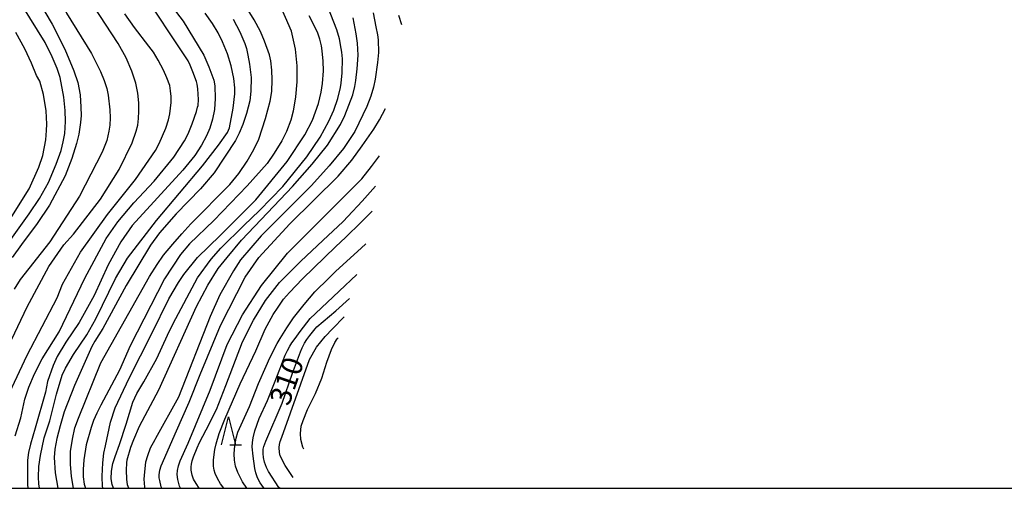
# Model space of a CAD drawing. Extents: x -14000 to -12000, y 81000 to 82500.
# Drawn here: x -13912 to -13736, y 81000 to 81084 of the extents above; entities that cross this region are included whole.
import ezdxf
from ezdxf.enums import TextEntityAlignment as Align

# ---------------------------------------------------------------- set-up
doc = ezdxf.new("R2010")
doc.units = 0
for name, color, linetype in [('6332000', 3, 'Continuous'), ('7101000', 2, 'Continuous'), ('7102000', 6, 'Continuous'), ('999', 7, 'Continuous')]:
    doc.layers.add(name, color=color, linetype=linetype)
doc.styles.add('PlotAnnotation', font='MS Gothic.ttf')

# ---------------------------------------------------------------- blocks, each defined once
blk = doc.blocks.new('633200')
at = {"layer": '6332000'}
for points in [[(-0.5, -1), (0, 1), (0.5, -1)], [(0.08, -1), (0.92, -1)]]:
    blk.add_lwpolyline(points, dxfattribs=at)

msp = doc.modelspace()

# ---------------------------------------------------------------- linework, layer by layer
at = {"layer": '7101000', "flags": 128}
for points in [[(-13916.74, 81104.23), (-13911.3, 81092.09), (-13905.89, 81082.94), (-13903.66, 81078.45), (-13902.02, 81074.6), (-13901.31, 81072.47), (-13900.89, 81070.29), (-13900.75, 81068.09), (-13900.73, 81066.62), (-13900.84, 81065.37), (-13901.15, 81063.26), (-13901.56, 81061.57), (-13902.41, 81058.9), (-13903.56, 81055.83), (-13906.35, 81050.61), (-13908.57, 81047.3), (-13911.38, 81043.54), (-13913.05, 81041.21)], [(-13887.63, 81090.18), (-13882.53, 81083.45), (-13878.81, 81077.39), (-13877.89, 81075.32), (-13877.02, 81072.9), (-13876.86, 81071.87), (-13876.78, 81069.66), (-13876.9, 81067.68), (-13877.24, 81065.94), (-13877.76, 81064.33), (-13878.35, 81062.94), (-13879.23, 81061.31), (-13880.41, 81059.44), (-13882.58, 81056.82), (-13891.63, 81046.94), (-13893.66, 81044.06), (-13895.91, 81039.9), (-13898.37, 81034.45), (-13901.09, 81029.65), (-13903.44, 81026.13), (-13904.99, 81023.56), (-13905.74, 81021.96), (-13906.71, 81019.08), (-13907.1, 81017.19), (-13908.93, 81010.76), (-13909.78, 81007.91), (-13910.14, 81006.41), (-13910.32, 81005.03), (-13910.32, 81003.74), (-13910.32, 81000.66), (-13910.23, 81000)], [(-13896.8, 81000), (-13896.88, 81000.28), (-13896.99, 81002.15), (-13896.86, 81004.55), (-13896.68, 81006.25), (-13896.38, 81007.61), (-13895.48, 81011.82), (-13894.62, 81014.38), (-13892.16, 81019.66), (-13888.1, 81027.65), (-13885.09, 81033.86), (-13883.33, 81036.76), (-13882.38, 81038.21), (-13879.96, 81041.23), (-13875.88, 81045.17), (-13869.52, 81051.53), (-13863.92, 81058.41), (-13860.77, 81063.12), (-13859.42, 81065.79), (-13858.34, 81068.74), (-13857.85, 81070.77), (-13857.61, 81072.31), (-13857.46, 81074.56), (-13857.5, 81076.29), (-13857.66, 81078.16), (-13857.82, 81079.04), (-13858.09, 81080.24), (-13858.54, 81081.46), (-13860.01, 81084.41)], [(-13883, 81000), (-13883.18, 81000.38), (-13883.47, 81001.59), (-13883.56, 81002.46), (-13883.53, 81003.17), (-13883.33, 81003.99), (-13883.04, 81004.91), (-13881.6, 81008.05), (-13877.67, 81017.53), (-13874.62, 81025.69), (-13871.89, 81030.98), (-13868.53, 81036.26), (-13863.88, 81042.03), (-13853.65, 81052.26), (-13850.59, 81055.31), (-13848.9, 81057.46), (-13847.46, 81059.41)], [(-13865.27, 81000), (-13865.41, 81000.14), (-13867.29, 81003.02), (-13867.64, 81003.72), (-13867.97, 81004.65), (-13868.18, 81005.5), (-13868.22, 81006.24), (-13868.19, 81007), (-13868.1, 81007.49), (-13867.77, 81008.41), (-13864.82, 81015.23), (-13862.95, 81020.56), (-13861.58, 81024.36), (-13861.25, 81025.09), (-13860.82, 81025.92), (-13860.41, 81026.56), (-13859.91, 81027.28), (-13858.94, 81028.51), (-13858.63, 81028.82), (-13855.25, 81031.72), (-13852.78, 81033.88)]]:
    msp.add_lwpolyline(points, dxfattribs=at)
at = {"layer": '7102000', "flags": 128}
for points in [[(-13912.71, 81105.6), (-13908.58, 81095.98), (-13903.33, 81084.91), (-13898.87, 81077.69), (-13897.28, 81074.49), (-13896.61, 81072.83), (-13896.14, 81071.42), (-13895.87, 81070.25), (-13895.6, 81067.6), (-13895.56, 81066.16), (-13895.61, 81064.88), (-13895.75, 81063.78), (-13896.15, 81062.12), (-13896.94, 81060.07), (-13901.02, 81052.18), (-13906.3, 81044.01), (-13911.59, 81037.29), (-13912.66, 81035.58)], [(-13915.4, 81041.55), (-13910.01, 81049.01), (-13908.17, 81051.76), (-13906.57, 81054.64), (-13905.16, 81057.93), (-13904.28, 81060.35), (-13903.91, 81061.89), (-13903.62, 81063.4), (-13903.5, 81065.53), (-13903.55, 81067.49), (-13903.82, 81069.88), (-13904.46, 81073.39), (-13904.99, 81075), (-13905.89, 81077.08), (-13907.16, 81079.65), (-13913.69, 81090.23)], [(-13912.51, 81009.36), (-13911.51, 81012.62), (-13910.77, 81015.93), (-13910.05, 81018.07), (-13909.02, 81020.47), (-13907.67, 81023.14), (-13904.67, 81027.95), (-13900.08, 81037.55), (-13896.23, 81044.6), (-13894.16, 81047.59), (-13891.32, 81051), (-13887.69, 81054.84), (-13884.16, 81059.17), (-13882.24, 81062.05), (-13881.6, 81063.33), (-13880.9, 81065.09), (-13880.15, 81067.33), (-13879.96, 81068.11), (-13879.85, 81068.4), (-13879.78, 81069.47), (-13879.88, 81071.36), (-13880.02, 81072.19), (-13880.13, 81072.69), (-13880.77, 81074.39), (-13881.24, 81075.57), (-13881.59, 81076.34), (-13890.22, 81089.38)], [(-13894.92, 81000), (-13895.19, 81000.7), (-13895.38, 81001.68), (-13895.31, 81003.06), (-13895.06, 81004.45), (-13894.67, 81005.69), (-13893.89, 81007.85), (-13892.67, 81011.47), (-13891.47, 81015.4), (-13890.76, 81016.93), (-13889.53, 81019), (-13887.23, 81023.21), (-13885.3, 81027.34), (-13884.27, 81029.42), (-13879.93, 81037.6), (-13877.53, 81040.96), (-13875.77, 81042.88), (-13871.67, 81046.93), (-13868.89, 81049.6), (-13864.72, 81053.92), (-13860.4, 81059.21), (-13858.06, 81062.71), (-13856.51, 81065.56), (-13855.59, 81067.56), (-13854.88, 81069.63), (-13854.41, 81071.62), (-13854.3, 81072.35), (-13854.1, 81074.24), (-13854.08, 81076.72), (-13854.16, 81077.91), (-13854.28, 81078.59), (-13854.59, 81080.27), (-13855.09, 81081.92), (-13857.3, 81087.76)], [(-13915.39, 81021.87), (-13910.36, 81032.44), (-13906.51, 81039.65), (-13903.84, 81043.49), (-13902.08, 81045.41), (-13897.28, 81051.65), (-13893.91, 81056.94), (-13891.58, 81061.74), (-13890.89, 81063.83), (-13890.62, 81064.86), (-13890.46, 81066.04), (-13890.41, 81067.36), (-13890.41, 81068.88), (-13890.59, 81070.56), (-13890.95, 81072.39), (-13891.65, 81074.53), (-13892.7, 81076.88), (-13894.08, 81079.45), (-13898.54, 81086.19)], [(-13902.1, 81000), (-13902.43, 81002.13), (-13902.6, 81004.33), (-13902.6, 81006.59), (-13902.29, 81008.8), (-13901.83, 81010.78), (-13901.21, 81012.53), (-13897.2, 81022.44), (-13888.52, 81037.81), (-13887.16, 81039.96), (-13886.04, 81041.65), (-13884.34, 81043.64), (-13882.73, 81045.49), (-13881.12, 81047.22), (-13874.18, 81054.29), (-13872.58, 81056.21), (-13871.08, 81058.45), (-13869.9, 81060.51), (-13869.02, 81062.39), (-13867.8, 81066.04), (-13866.97, 81069.15), (-13866.69, 81070.86), (-13866.59, 81073), (-13866.66, 81074.71), (-13866.85, 81076.36), (-13867.06, 81077.43), (-13867.96, 81079.89), (-13868.67, 81081.6), (-13869.8, 81083.71), (-13871.36, 81086.22)], [(-13865.34, 81086.6), (-13863.21, 81081.7), (-13863.19, 81081.64), (-13862.52, 81078.46), (-13862.19, 81075.45), (-13862.19, 81072.61), (-13862.45, 81069.94), (-13862.88, 81067.4), (-13863.28, 81065.79), (-13864.08, 81063.74), (-13864.89, 81062.08), (-13866.23, 81059.87), (-13867.5, 81058.04), (-13871.1, 81054.02), (-13877.04, 81047.84), (-13881.36, 81043.69), (-13882.96, 81041.77), (-13885.84, 81037.45), (-13891.94, 81025.44), (-13893.86, 81021.11), (-13897.22, 81014.84), (-13897.93, 81013.43), (-13898.5, 81012.12), (-13898.92, 81010.89), (-13899.8, 81007.75), (-13900.22, 81005.06), (-13900.37, 81003.34), (-13900.35, 81002.07), (-13900.17, 81000.75), (-13899.97, 81000)], [(-13913.54, 81017.06), (-13910.33, 81023.79), (-13904.98, 81034.04), (-13904.02, 81036.44), (-13900.81, 81042.2), (-13896.01, 81048.93), (-13891.04, 81055.17), (-13887.45, 81060.33), (-13886.78, 81061.6), (-13885.59, 81064.34), (-13885.13, 81065.84), (-13884.9, 81066.91), (-13884.74, 81067.93), (-13884.67, 81068.91), (-13884.67, 81069.98), (-13884.74, 81071), (-13884.89, 81071.98), (-13885.43, 81073.33), (-13886.03, 81074.71), (-13886.98, 81076.5), (-13887.82, 81077.94), (-13888.61, 81078.96), (-13891.18, 81082.33), (-13892.89, 81084.79)], [(-13908.17, 81000), (-13908.26, 81000.81), (-13908.34, 81001.99), (-13908.28, 81003.87), (-13908, 81005.87), (-13907.3, 81009.04), (-13906.3, 81012.03), (-13905.12, 81016.83), (-13904.1, 81020.2), (-13903.53, 81021.48), (-13902.07, 81023.88), (-13899.72, 81027.4), (-13898.12, 81030.28), (-13894.59, 81037.49), (-13892.46, 81041.13), (-13887.24, 81047.84), (-13879.07, 81057.61), (-13876.18, 81061.28), (-13874.57, 81063.54), (-13874.25, 81064.38), (-13873.6, 81067.91), (-13873.27, 81070.47), (-13873.27, 81071.54), (-13873.48, 81073.2), (-13873.91, 81075.46), (-13874.58, 81077.59), (-13875.47, 81079.74), (-13876.27, 81081.35), (-13877.25, 81083.04), (-13878.58, 81084.86)], [(-13873.57, 81083.78), (-13872.4, 81081.53), (-13871.5, 81079.45), (-13871.22, 81078.59), (-13870.94, 81077.36), (-13870.65, 81075.76), (-13870.38, 81073.41), (-13870.4, 81070.95), (-13870.61, 81069.24), (-13871.2, 81066.94), (-13871.85, 81065.02), (-13872.49, 81063.42), (-13873.13, 81062.14), (-13876.98, 81056.38), (-13879.38, 81053.49), (-13883.75, 81049.01), (-13886.74, 81045.65), (-13888.35, 81043.41), (-13892.67, 81036.21), (-13896.84, 81028.52), (-13898.3, 81026.26), (-13898.83, 81025.32), (-13901.91, 81018.39), (-13903.78, 81013.66), (-13904.45, 81011.14), (-13905.07, 81008.88), (-13905.43, 81007.01), (-13905.53, 81005.51), (-13905.38, 81002.74), (-13904.88, 81000)], [(-13892.22, 81000), (-13892.43, 81000.62), (-13892.55, 81001.61), (-13892.64, 81003.23), (-13892.58, 81004.56), (-13892.48, 81005.1), (-13891.82, 81007.34), (-13891.31, 81008.7), (-13890.29, 81011.13), (-13886.84, 81017.58), (-13880.1, 81032.47), (-13878.07, 81036.32), (-13876.26, 81039.24), (-13874.67, 81041.25), (-13872.09, 81044.32), (-13867.47, 81049.23), (-13862.97, 81053.92), (-13859.44, 81057.92), (-13856.72, 81061.28), (-13854.39, 81064.99), (-13853.66, 81066.6), (-13852.21, 81070.3), (-13851.84, 81071.8), (-13851.65, 81072.88), (-13851.43, 81074.95), (-13851.25, 81077.4), (-13851.39, 81079.52), (-13851.61, 81081.19), (-13852.17, 81084.07)], [(-13848.58, 81084.92), (-13848.12, 81082.46), (-13847.8, 81081), (-13847.68, 81080.14), (-13847.64, 81077.83), (-13847.78, 81076.09), (-13848.2, 81073.11), (-13848.5, 81071.66), (-13849, 81070.03), (-13849.71, 81068.22), (-13851.86, 81063.77), (-13853.88, 81060.71), (-13856.41, 81057.6), (-13859.61, 81054.08), (-13868.58, 81045.12), (-13872.26, 81040.79), (-13873.54, 81038.87), (-13875.95, 81034.55), (-13877.71, 81030.71), (-13883.33, 81016.29), (-13887.46, 81008.87), (-13887.57, 81008.69), (-13888.37, 81007.16), (-13888.9, 81005.79), (-13889.21, 81004.69), (-13889.43, 81002.96), (-13889.5, 81001.62), (-13889.42, 81000.21), (-13889.36, 81000)], [(-13843.48, 81082.78), (-13844, 81084.49)], [(-13913.7, 81047.6), (-13910.03, 81053.52), (-13908.27, 81057.37), (-13907.56, 81059.47), (-13907.01, 81062.27), (-13906.9, 81063.9), (-13906.86, 81065.05), (-13906.97, 81067.46), (-13907.44, 81070.35), (-13908.08, 81072.75), (-13908.71, 81073.72), (-13909.56, 81075.96), (-13910.78, 81078.53), (-13912.37, 81081.41)], [(-13886.3, 81000), (-13886.42, 81000.29), (-13886.69, 81001.37), (-13886.77, 81001.89), (-13886.76, 81002.38), (-13886.66, 81003.22), (-13886.45, 81004.04), (-13883.68, 81010.28), (-13881.42, 81015.41), (-13879.49, 81020.33), (-13875.86, 81029.1), (-13871.45, 81037.72), (-13868.99, 81041.24), (-13863.46, 81047.25), (-13854.85, 81055.75), (-13852.36, 81058.62), (-13850.54, 81061.18), (-13848.45, 81064.14), (-13847.42, 81065.8), (-13846.35, 81067.86)], [(-13879.62, 81000), (-13880.17, 81000.89), (-13880.63, 81001.66), (-13880.89, 81002.34), (-13881.06, 81003.25), (-13881.05, 81003.81), (-13881.01, 81004.34), (-13880.91, 81004.89), (-13880.68, 81005.6), (-13880.03, 81007.24), (-13879.61, 81008.19), (-13878.39, 81010.46), (-13876.56, 81014.1), (-13874.86, 81018.34), (-13871.89, 81026.19), (-13869.97, 81030.03), (-13867.78, 81033.55), (-13865.32, 81036.76), (-13861.49, 81040.59), (-13857.56, 81044.25), (-13853.91, 81047.65), (-13853.08, 81048.56), (-13850.52, 81051.28), (-13848.16, 81054)], [(-13875.26, 81000), (-13875.84, 81000.79), (-13876.36, 81001.77), (-13876.78, 81002.63), (-13876.97, 81003.26), (-13877.08, 81003.93), (-13877.1, 81005.07), (-13876.84, 81006.91), (-13876.63, 81007.97), (-13876.05, 81009.78), (-13875.08, 81012.34), (-13872.31, 81018.64), (-13869.55, 81024.57), (-13867.87, 81028.43), (-13866.42, 81031.04), (-13865.54, 81032.34), (-13864.56, 81033.77), (-13863.54, 81034.96), (-13861.19, 81037.4), (-13855.26, 81043.19), (-13853.52, 81044.79), (-13850.71, 81047.55), (-13848.74, 81049.53)], [(-13871.13, 81000), (-13871.9, 81001.13), (-13872.77, 81002.83), (-13873.14, 81003.97), (-13873.36, 81005.02), (-13873.4, 81006.18), (-13873.27, 81007.65), (-13873.06, 81008.95), (-13872.72, 81010.03), (-13872.16, 81011.32), (-13870.66, 81014.59), (-13869.05, 81018.71), (-13867.7, 81021.81), (-13867.02, 81023.29), (-13865.71, 81025.88), (-13865.2, 81026.75), (-13864.02, 81028.67), (-13862.83, 81030.48), (-13860.92, 81032.86), (-13858.99, 81035.07), (-13856.49, 81037.53), (-13855.23, 81038.79), (-13850.73, 81042.93), (-13849.89, 81043.7)], [(-13868.06, 81000), (-13868.16, 81000.12), (-13868.73, 81000.98), (-13869.2, 81001.87), (-13869.55, 81002.78), (-13869.72, 81003.55), (-13870.01, 81005.73), (-13870.17, 81007.43), (-13870.12, 81008.21), (-13870.01, 81009.04), (-13869.73, 81010.26), (-13868.91, 81012.49), (-13867.44, 81015.66), (-13866.18, 81018.87), (-13865.25, 81021.3), (-13864.68, 81022.72), (-13864.28, 81023.76), (-13863.89, 81024.6), (-13863.46, 81025.37), (-13863.09, 81025.98), (-13862.5, 81026.76), (-13861.59, 81028.02), (-13859.82, 81030.32), (-13858.88, 81031.24), (-13854.62, 81035.24), (-13851.51, 81038.19)], [(-13862.84, 81001.93), (-13864.27, 81004.06), (-13865.16, 81005.82), (-13865.3, 81006.41), (-13865.36, 81007.3), (-13865.29, 81007.8), (-13865.16, 81008.34), (-13864.87, 81009.15), (-13859.94, 81023.01), (-13858.68, 81025.21), (-13857.17, 81027.11), (-13855.81, 81028.51), (-13853.73, 81030.65)], [(-13860.95, 81006.98), (-13861.15, 81007.34), (-13861.52, 81008.75), (-13861.55, 81009.82), (-13861.44, 81011.12), (-13861.06, 81012.14), (-13860.28, 81014.1), (-13858.86, 81016.92), (-13857.76, 81019.7), (-13856.83, 81022.51), (-13855.99, 81024.79), (-13855.39, 81026.02), (-13854.98, 81026.69), (-13854.83, 81026.89)]]:
    msp.add_lwpolyline(points, dxfattribs=at)
at = {"layer": '999', "flags": 128}
msp.add_lwpolyline([(-14000, 81000), (-12000, 81000), (-12000, 82500), (-14000, 82500)], close=True, dxfattribs=at)

# ---------------------------------------------------------------- block references
at = {"layer": '6332000', "xscale": 2.5, "yscale": 2.5, "zscale": 2.5}
msp.add_blockref('633200', (-13874.39, 81010.26), dxfattribs=at)

# ---------------------------------------------------------------- texts
at = {"layer": '7101000', "style": 'PlotAnnotation'}
msp.add_text('310', height=3.75, rotation=71, dxfattribs=at).set_placement((-13863.55, 81019.02), align=Align.MIDDLE)

doc.saveas('drawing.dxf')
